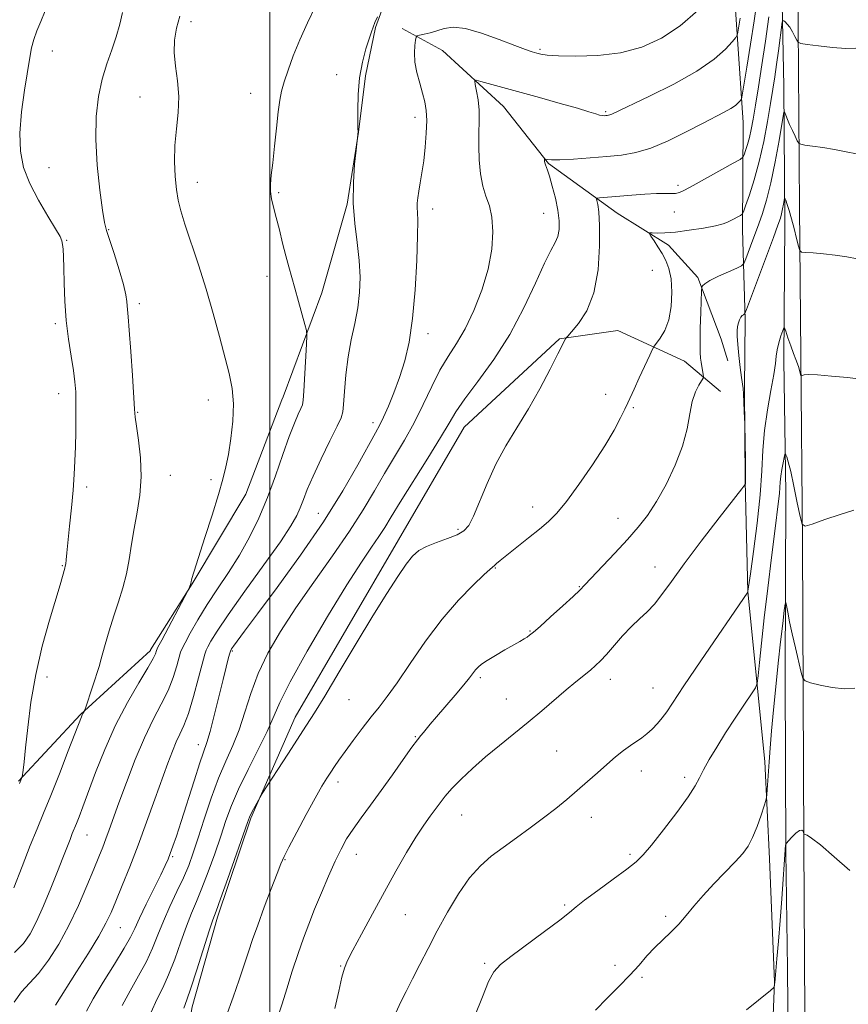
# Model space of a CAD drawing. Extents: x 2077300 to 2080200, y 354800 to 357700.
# Drawn here: x 2078930 to 2079162, y 356652 to 356927 of the extents above; entities that cross this region are included whole.
import ezdxf

# ---------------------------------------------------------------- set-up
doc = ezdxf.new("R2010")
doc.units = 0
doc.header["$MEASUREMENT"] = 0
for name, color, linetype, lineweight in [('32000', 7, 'Continuous', 0), ('DTM HARD BREAKLINE', 7, 'Continuous', 0), ('DTM SPOT ELEVATION', 2, 'Continuous', 13), ('INDEX CONTOUR', 41, 'Continuous', 13), ('INTERMEDIATE CONTOUR', 44, 'Continuous', 0)]:
    doc.layers.add(name, color=color, linetype=linetype, lineweight=lineweight)

msp = doc.modelspace()

# ---------------------------------------------------------------- linework, layer by layer
at = {"layer": '32000', "flags": 128}
msp.add_lwpolyline([(2079000, 355000), (2079000, 357500)], dxfattribs=at)
at = {"layer": 'DTM HARD BREAKLINE'}
for points in [[(2079148.59, 356461.88, 1124.22), (2079148.03, 356505.44, 1123.6), (2079148.3, 356551.09, 1122.4), (2079147.24, 356587.54, 1122.02), (2079149.75, 356648.93, 1122.74), (2079149.48, 356696.72, 1123.88), (2079149.09, 356780.83, 1127.8), (2079148.6, 356833.43, 1130.28), (2079148.27, 356874.79, 1132.76), (2079147.69, 356950.98, 1138.15), (2079148.03, 357005.54, 1140.72), (2079148.109, 357026.78, 1141.173), (2079147.532, 357090.338, 1142.731), (2079144.166, 357106.243, 1143.747), (2079138.495, 357118.491, 1144.112), (2079123.893, 357131.222, 1144.54), (2079109.329, 357140.403, 1145.382), (2079090.371, 357145.445, 1146.525), (2079041.973, 357146.279, 1149.525), (2078985.109, 357148.061, 1152.736)], [(2079145.22, 356469.05, 1123.62), (2079144.25, 356504.94, 1122.48), (2079143.67, 356538.11, 1121.81), (2079141.34, 356574.68, 1121.24), (2079140.29, 356582.68, 1120.95), (2079141.59, 356594.28, 1122), (2079145.25, 356620.45, 1121.71), (2079144.93, 356661.67, 1123), (2079144.41, 356694.34, 1123.95), (2079144.29, 356743.3, 1125.05), (2079144.42, 356794.7, 1127.34), (2079143.87, 356831.91, 1129.54), (2079144.13, 356870.25, 1131.4), (2079143.9, 356908.53, 1134.55), (2079143.24, 356940.8, 1137.07), (2079143.11, 356970.52, 1138.03), (2079142.3, 357022.5, 1140.41), (2079142.02, 357064.56, 1141.7), (2079140.33, 357092.44, 1142.37), (2079135.25, 357107.91, 1142.56), (2079124.28, 357120.53, 1143.18), (2079109.72, 357131.76, 1143.94), (2079105.21, 357133.578, 1144.526)], [(2079137.7, 356597.97, 1122.75), (2079139.87, 356622.39, 1123.14), (2079141.23, 356657.97, 1124.04), (2079139.9, 356692.36, 1125.38), (2079138.57, 356719.63, 1126.38), (2079133.76, 356767.12, 1130.01), (2079133.08, 356798.03, 1132.06), (2079132.83, 356824.05, 1131.96), (2079133.04, 356843.25, 1131.77), (2079132.31, 356868.34, 1135.44), (2079132.52, 356898.4, 1139.26), (2079129.3, 356945.1, 1144.56)], [(2078929.65, 356714.06, 1154.11), (2078946.95, 356732.74, 1152.1), (2078966.56, 356750.62, 1150.48), (2078966.59, 356750.86, 1150.48), (2078978.29, 356769.32, 1149.95), (2078993.29, 356794.38, 1149.38), (2078993.25, 356794.38, 1149.33), (2079003.33, 356820.82, 1149.05), (2079003.74, 356821.68, 1149), (2079014.56, 356850.74, 1147.38), (2079021.64, 356875.59, 1146.09), (2079024.77, 356895.71, 1145.99), (2079026.77, 356911.41, 1145.66), (2079029.58, 356924.93, 1145.9), (2079034.49, 356938.62, 1146.09)], [(2079037.02, 356924.72, 1144.56), (2079048.32, 356918.58, 1142.94), (2079065.39, 356902.83, 1141.13), (2079077.98, 356886.88, 1139.89), (2079097.21, 356873, 1137.17), (2079111.58, 356864.07, 1135.26), (2079119.79, 356855.03, 1134.31), (2079126.32, 356837.74, 1132.45), (2079128.2, 356831.73, 1132.26)], [(2079126.13, 356823.15, 1133.07), (2079116.04, 356831.64, 1135.07), (2079097.4, 356840.17, 1137.07), (2079081.06, 356837.9, 1138.12), (2079054.35, 356813.18, 1139.08), (2079036.05, 356781.59, 1138.65), (2079007.06, 356731.99, 1138.6), (2078994.65, 356703.78, 1137.84), (2078985.33, 356676.07, 1137.69), (2078978.24, 356650.96, 1137.46), (2078973.8, 356625.84, 1136.79), (2078972.33, 356601.01, 1136.45), (2078973.14, 356585.64, 1136.6), (2078974.07, 356551.83, 1136.36), (2078981.59, 356520.02, 1136.31), (2078994.63, 356487.3, 1137.22), (2079014.53, 356455.44, 1139.75)]]:
    msp.add_polyline3d(points, dxfattribs=at)
at = {"layer": 'DTM SPOT ELEVATION'}
for p in [(2078977.93, 356926.57, 1149.5), (2079075.65, 356918.9, 1144.22), (2078939.06, 356918.43, 1153.5), (2079018.7, 356911.77, 1146.8), (2078963.61, 356905.57, 1150.8), (2078994.62, 356906.51, 1148.7), (2079040.62, 356899.84, 1144.5), (2079094.04, 356901.4, 1142.19), (2078938.16, 356885.73, 1153.1), (2078979.72, 356881.61, 1149.4), (2079114.24, 356880.8, 1138.3), (2079002.45, 356878.8, 1147.8), (2079045.6, 356874.15, 1143.51), (2079076.67, 356872.94, 1140.8), (2079113.22, 356873.31, 1137.4), (2078954.91, 356868.43, 1151.9), (2078943.12, 356865.45, 1153.9), (2078999.22, 356855.33, 1148.6), (2079107.05, 356857.04, 1137.4), (2078963.45, 356847.68, 1151.6), (2078939.9, 356842.13, 1154.3), (2079044.22, 356839.3, 1143.5), (2078940.91, 356822.5, 1154.6), (2079093.98, 356822.37, 1136.7), (2078982.8, 356820.74, 1150.6), (2078963, 356817.34, 1151.9), (2079101.74, 356818.58, 1135.8), (2079028.87, 356814.42, 1144.5), (2078972.16, 356799.72, 1151.3), (2078983.54, 356798.45, 1150.3), (2078948.69, 356796.42, 1153.6), (2079073.61, 356790.82, 1136.6), (2079013.57, 356789.06, 1144.9), (2079097.46, 356787.64, 1134.8), (2079052.62, 356784.6, 1138.3), (2078941.92, 356774.38, 1154.1), (2079063.13, 356773.72, 1135.9), (2079107.79, 356774.07, 1132.6), (2079086.62, 356768.52, 1134.1), (2079072.8, 356756.1, 1134.1), (2078989.5, 356750.52, 1143.83), (2078937.62, 356743.22, 1153.6), (2079058.95, 356743.08, 1133.7), (2079095.32, 356742.59, 1131.4), (2079107.21, 356740.18, 1130.8), (2079022.19, 356736.94, 1137.1), (2079066.19, 356737.09, 1132.9), (2079040.72, 356726.56, 1134.1), (2078979.95, 356724.32, 1144.62), (2079080.33, 356722.54, 1130.9), (2079104.03, 356716.97, 1129.4), (2079116.11, 356715.16, 1128.4), (2079019.04, 356713.86, 1135.5), (2079053.7, 356704.66, 1131.1), (2079090.03, 356703.95, 1129.4), (2078948.8, 356699.02, 1149.18), (2078972.75, 356692.99, 1143.81), (2079024.16, 356693.66, 1133.3), (2079100.84, 356693.68, 1128.3), (2079004.24, 356692.15, 1135.9), (2079082.5, 356679.42, 1128.2), (2079037.9, 356676.71, 1131.1), (2079110.77, 356676.29, 1126.3), (2078958.12, 356673.16, 1145.13), (2079060.1, 356663.17, 1128.2), (2079096.57, 356662.56, 1126.6), (2079019.86, 356662.43, 1132.1), (2079104.17, 356659.26, 1125.7)]:
    msp.add_point(p, dxfattribs=at)
at = {"layer": 'INDEX CONTOUR'}
for points in [[(2078966.768, 356649.47, 1140), (2078968.38, 356653.04, 1140), (2078970.004, 356656.286, 1140), (2078971.662, 356659.901, 1140), (2078973.361, 356664.3419, 1140), (2078975.037, 356669.135, 1140), (2078976.614, 356673.572, 1140), (2078978.051, 356677.187, 1140), (2078979.459, 356680.468, 1140), (2078980.989, 356684.145, 1140), (2078982.7331, 356688.72, 1140), (2078984.55, 356693.788, 1140), (2078986.242, 356698.714, 1140), (2078987.71, 356703.073, 1140), (2078989.241, 356707.264, 1140), (2078991.225, 356711.896, 1140), (2078993.879, 356717.336, 1140), (2078996.752, 356722.988, 1140), (2078999.225, 356728.017, 1140), (2079002.753, 356736.093, 1140), (2079005.685, 356741.917, 1140), (2079010.443, 356750.437, 1140), (2079016.15, 356760.171, 1140), (2079021.538, 356769.021, 1140), (2079025.613, 356775.381, 1140), (2079028.479, 356779.616, 1140), (2079030.515, 356782.579, 1140), (2079032.136, 356785.119, 1140), (2079033.916, 356788.057, 1140), (2079036.465, 356792.21, 1140), (2079044.229, 356804.49, 1140), (2079047.789, 356810.2239, 1140), (2079050.1861, 356814.284, 1140), (2079052.098, 356817.476, 1140), (2079054.53, 356821.041, 1140), (2079058.196, 356825.953, 1140), (2079062.6531, 356832.101, 1140), (2079067.1611, 356839.109, 1140), (2079071.106, 356846.505, 1140), (2079074.349, 356853.456, 1140), (2079076.871, 356859.037, 1140), (2079078.678, 356862.626, 1140), (2079079.879, 356864.819, 1140), (2079080.607, 356866.513, 1140), (2079080.971, 356868.469, 1140), (2079080.98, 356870.885, 1140), (2079080.621, 356873.82, 1140), (2079079.917, 356877.223, 1140), (2079079.051, 356880.606, 1140), (2079078.247, 356883.371, 1140), (2079077.677, 356885.09, 1140), (2079077.112, 356886.577, 1140), (2079076.987, 356887.108, 1140), (2079076.918, 356887.608, 1140), (2079076.885, 356887.995, 1140), (2079076.881, 356888.201, 1140), (2079076.957, 356888.248, 1140), (2079077.177, 356888.175, 1140), (2079077.676, 356888.032, 1140), (2079078.862, 356887.917, 1140), (2079081.213, 356887.934, 1140), (2079084.995, 356888.156, 1140), (2079089.626, 356888.513, 1140), (2079094.309, 356888.903, 1140), (2079098.468, 356889.295, 1140), (2079102.4069, 356889.957, 1140), (2079106.646, 356891.23, 1140), (2079111.51, 356893.306, 1140), (2079116.538, 356895.79, 1140), (2079121.0711, 356898.139, 1140), (2079127.174, 356901.245, 1140), (2079129.017, 356902.2789, 1140), (2079130.314, 356903.188, 1140), (2079131.175, 356903.951, 1140), (2079131.693, 356904.5, 1140), (2079131.983, 356904.941, 1140), (2079132.248, 356906.066, 1140), (2079132.717, 356908.84, 1140), (2079133.543, 356913.863, 1140), (2079134.58, 356920.278, 1140), (2079135.6101, 356926.861, 1140), (2079136.458, 356932.692, 1140)], [(2078928.524, 356666.152, 1150), (2078931.016, 356668.693, 1150), (2078932.918, 356671.426, 1150), (2078934.687, 356674.8521, 1150), (2078936.659, 356679.268, 1150), (2078938.702, 356684.16, 1150), (2078940.568, 356688.809, 1150), (2078942.061, 356692.634, 1150), (2078944.051, 356697.823, 1150), (2078944.699, 356699.441, 1150), (2078945.852, 356702.228, 1150), (2078946.606, 356704.146, 1150), (2078947.661, 356706.93, 1150), (2078951.207, 356716.498, 1150), (2078953.776, 356722.985, 1150), (2078956.799, 356729.743, 1150), (2078960.135, 356736.12, 1150), (2078963.327, 356741.6251, 1150), (2078965.843, 356745.809, 1150), (2078967.302, 356748.382, 1150), (2078967.936, 356749.704, 1150), (2078968.254, 356750.694, 1150), (2078968.671, 356751.565, 1150), (2078969.729, 356753.589, 1150), (2078977.164, 356767.564, 1150), (2078977.297, 356767.879, 1150), (2078977.746, 356769.132, 1150), (2078977.832, 356769.413, 1150), (2078977.956, 356769.979, 1150), (2078978.044, 356770.31, 1150), (2078978.196, 356770.826, 1150), (2078981.828, 356782.3, 1150), (2078983.798, 356788.572, 1150), (2078985.5841, 356794.3439, 1150), (2078986.8449, 356798.621, 1150), (2078987.7069, 356802.014, 1150), (2078988.408, 356805.54, 1150), (2078989.11, 356809.939, 1150), (2078989.662, 356814.858, 1150), (2078989.834, 356819.67, 1150), (2078989.456, 356823.957, 1150), (2078988.592, 356828.136, 1150), (2078985.873, 356838.506, 1150), (2078984.146, 356844.94, 1150), (2078982.186, 356851.752, 1150), (2078980.047, 356858.534, 1150), (2078976.237, 356869.939, 1150), (2078975.063, 356873.7151, 1150), (2078974.335, 356876.69, 1150), (2078973.86, 356879.67, 1150), (2078973.499, 356883.29, 1150), (2078973.312, 356887.477, 1150), (2078973.409, 356891.982, 1150), (2078973.826, 356896.583, 1150), (2078974.299, 356901.175, 1150), (2078974.489, 356905.681, 1150), (2078974.176, 356910.023, 1150), (2078973.626, 356914.137, 1150), (2078973.224, 356917.959, 1150), (2078973.285, 356921.466, 1150), (2078973.837, 356924.811, 1150), (2078974.834, 356928.186, 1150)], [(2079035.379, 356649.476, 1130), (2079036.58, 356652.151, 1130), (2079038.131, 356655.27, 1130), (2079039.953, 356658.837, 1130), (2079041.989, 356662.856, 1130), (2079044.269, 356667.322, 1130), (2079046.846, 356672.23, 1130), (2079049.737, 356677.482, 1130), (2079052.813, 356682.612, 1130), (2079055.909, 356687.058, 1130), (2079058.92, 356690.443, 1130), (2079061.986, 356693.108, 1130), (2079065.305, 356695.578, 1130), (2079068.998, 356698.258, 1130), (2079072.859, 356701.085, 1130), (2079076.601, 356703.8791, 1130), (2079080.005, 356706.504, 1130), (2079083.12, 356709.01, 1130), (2079086.06, 356711.4899, 1130), (2079088.914, 356714.006, 1130), (2079091.671, 356716.482, 1130), (2079094.295, 356718.806, 1130), (2079096.745, 356720.881, 1130), (2079098.976, 356722.664, 1130), (2079100.935, 356724.123, 1130), (2079104.09, 356726.2751, 1130), (2079105.528, 356727.361, 1130), (2079107.015, 356728.688, 1130), (2079108.485, 356730.201, 1130), (2079109.831, 356731.79, 1130), (2079111.09, 356733.525, 1130), (2079115.916, 356740.779, 1130), (2079120.617, 356747.728, 1130), (2079133.776, 356767.021, 1130), (2079133.814, 356767.3059, 1130), (2079134.502, 356772.09, 1130), (2079135.39, 356778.361, 1130), (2079136.423, 356786.265, 1130), (2079137.277, 356794.188, 1130), (2079137.739, 356800.9, 1130), (2079138.026, 356806.69, 1130), (2079138.465, 356812.231, 1130), (2079139.2749, 356817.9659, 1130), (2079140.251, 356823.427, 1130), (2079141.078, 356827.919, 1130), (2079141.536, 356830.974, 1130), (2079141.776, 356833.042, 1130), (2079142.042, 356834.801, 1130), (2079142.508, 356836.749, 1130), (2079143.07, 356838.679, 1130), (2079143.551, 356840.201, 1130), (2079143.839, 356840.987, 1130), (2079144.062, 356840.926, 1130), (2079144.414, 356839.969, 1130), (2079145.026, 356838.158, 1130), (2079145.796, 356835.916, 1130), (2079146.563, 356833.759, 1130), (2079147.195, 356832.0899, 1130), (2079147.683, 356830.855, 1130), (2079148.046, 356829.885, 1130), (2079148.304, 356829.048, 1130), (2079148.4759, 356828.358, 1130), (2079148.58, 356827.866, 1130), (2079148.646, 356827.607, 1130), (2079148.754, 356827.541, 1130), (2079148.997, 356827.612, 1130), (2079149.537, 356827.752, 1130), (2079150.807, 356827.848, 1130), (2079153.309, 356827.774, 1130), (2079157.256, 356827.453, 1130), (2079161.706, 356827.008, 1130), (2079165.425, 356826.608, 1130)]]:
    msp.add_polyline3d(points, dxfattribs=at)
at = {"layer": 'INTERMEDIATE CONTOUR'}
for points in [[(2078928.415, 356652.275, 1148), (2078930.485, 356655.154, 1148), (2078932.741, 356657.569, 1148), (2078935.239, 356660.304, 1148), (2078937.994, 356663.979, 1148), (2078940.881, 356668.538, 1148), (2078943.737, 356673.756, 1148), (2078946.407, 356679.349, 1148), (2078948.765, 356684.7811, 1148), (2078950.692, 356689.457, 1148), (2078952.122, 356692.964, 1148), (2078953.196, 356695.632, 1148), (2078954.1049, 356697.972, 1148), (2078955.041, 356700.492, 1148), (2078957.757, 356708.015, 1148), (2078959.846, 356713.742, 1148), (2078962.297, 356720.143, 1148), (2078964.873, 356726.2589, 1148), (2078967.359, 356731.359, 1148), (2078969.612, 356735.619, 1148), (2078971.51, 356739.444, 1148), (2078972.959, 356743.106, 1148), (2078973.984, 356746.343, 1148), (2078975.021, 356750.169, 1148), (2078975.441, 356751.23, 1148), (2078976.2519, 356752.808, 1148), (2078977.728, 356755.553, 1148), (2078979.825, 356759.258, 1148), (2078982.416, 356763.499, 1148), (2078985.361, 356767.931, 1148), (2078988.463, 356772.519, 1148), (2078991.508, 356777.307, 1148), (2078994.327, 356782.343, 1148), (2078996.919, 356787.698, 1148), (2078999.33, 356793.449, 1148), (2079001.585, 356799.549, 1148), (2079003.633, 356805.464, 1148), (2079005.407, 356810.537, 1148), (2079006.85, 356814.2689, 1148), (2079007.946, 356816.785, 1148), (2079008.69, 356818.371, 1148), (2079009.105, 356819.412, 1148), (2079009.32, 356820.719, 1148), (2079009.4899, 356823.2049, 1148), (2079010.2369, 356836.36, 1148), (2079010.342, 356838.736, 1148), (2079010.232, 356840.162, 1148), (2079009.81, 356841.861, 1148), (2079008.033, 356848.357, 1148), (2079007.009, 356852.014, 1148), (2079005.28, 356858.046, 1148), (2079004.454, 356861.116, 1148), (2079003.569, 356864.665, 1148), (2079002.6609, 356868.391, 1148), (2079001.793, 356871.842, 1148), (2079001.029, 356874.68, 1148), (2079000.447, 356877.018, 1148), (2079000.131, 356879.083, 1148), (2079000.134, 356881.146, 1148), (2079000.392, 356883.66, 1148), (2079000.809, 356887.117, 1148), (2079001.302, 356891.765, 1148), (2079001.8149, 356896.853, 1148), (2079002.305, 356901.381, 1148), (2079002.759, 356904.652, 1148), (2079003.286, 356907.175, 1148), (2079004.028, 356909.764, 1148), (2079005.107, 356913.063, 1148), (2079006.555, 356917.0509, 1148), (2079008.384, 356921.537, 1148), (2079010.539, 356926.276, 1148), (2079012.7051, 356930.797, 1148)], [(2078948.682, 356649.7709, 1144), (2078950.518, 356653.24, 1144), (2078953.313, 356657.883, 1144), (2078956.484, 356662.941, 1144), (2078959.222, 356667.367, 1144), (2078960.967, 356670.4591, 1144), (2078962.151, 356672.904, 1144), (2078963.457, 356675.739, 1144), (2078965.363, 356679.663, 1144), (2078969.4549, 356687.891, 1144), (2078970.719, 356690.5179, 1144), (2078971.502, 356692.299, 1144), (2078972.116, 356693.881, 1144), (2078972.838, 356695.875, 1144), (2078973.815, 356698.725, 1144), (2078975.159, 356702.834, 1144), (2078978.769, 356714.2071, 1144), (2078980.393, 356719.203, 1144), (2078982.387, 356724.945, 1144), (2078983.285, 356727.961, 1144), (2078984.45, 356732.458, 1144), (2078985.738, 356737.699, 1144), (2078986.906, 356742.528, 1144), (2078987.768, 356746.035, 1144), (2078988.346, 356748.306, 1144), (2078988.715, 356749.673, 1144), (2078988.971, 356750.4781, 1144), (2078989.28, 356751.0911, 1144), (2078989.832, 356751.89, 1144), (2078990.877, 356753.319, 1144), (2078992.925, 356756.079, 1144), (2078996.549, 356760.933, 1144), (2079002.041, 356768.314, 1144), (2079008.565, 356777.315, 1144), (2079015.006, 356786.699, 1144), (2079020.4309, 356795.351, 1144), (2079024.651, 356802.656, 1144), (2079029.545, 356811.538, 1144), (2079030.751, 356813.766, 1144), (2079031.818, 356815.949, 1144), (2079033.1629, 356818.986, 1144), (2079034.72, 356822.803, 1144), (2079036.3, 356827.087, 1144), (2079037.741, 356831.667, 1144), (2079038.977, 356836.959, 1144), (2079039.968, 356843.524, 1144), (2079040.683, 356851.558, 1144), (2079041.136, 356859.809, 1144), (2079041.354, 356866.657, 1144), (2079041.376, 356870.928, 1144), (2079041.297, 356873.214, 1144), (2079041.225, 356874.548, 1144), (2079041.254, 356875.817, 1144), (2079041.406, 356877.306, 1144), (2079041.687, 356879.155, 1144), (2079042.092, 356881.48, 1144), (2079042.568, 356884.319, 1144), (2079043.053, 356887.6919, 1144), (2079043.483, 356891.535, 1144), (2079043.789, 356895.454, 1144), (2079043.901, 356898.974, 1144), (2079043.764, 356901.777, 1144), (2079043.379, 356904.16, 1144), (2079042.761, 356906.576, 1144), (2079041.962, 356909.356, 1144), (2079041.171, 356912.345, 1144), (2079040.617, 356915.265, 1144), (2079040.456, 356917.86, 1144), (2079040.568, 356919.971, 1144), (2079040.759, 356921.462, 1144), (2079040.913, 356922.269, 1144), (2079041.207, 356922.6191, 1144), (2079041.896, 356922.813, 1144), (2079043.155, 356923.099, 1144), (2079044.847, 356923.524, 1144), (2079046.762, 356924.083, 1144), (2079048.797, 356924.704, 1144), (2079051.298, 356925.042, 1144), (2079054.719, 356924.686, 1144), (2079059.277, 356923.393, 1144), (2079064.222, 356921.6, 1144), (2079068.564, 356919.914, 1144), (2079071.56, 356918.801, 1144), (2079073.4469, 356918.1751, 1144), (2079074.712, 356917.812, 1144), (2079075.881, 356917.524, 1144), (2079077.65, 356917.272, 1144), (2079080.758, 356917.056, 1144), (2079085.67, 356916.923, 1144), (2079091.77, 356917.105, 1144), (2079098.167, 356917.882, 1144), (2079104.145, 356919.493, 1144), (2079109.669, 356922.01, 1144), (2079114.879, 356925.464, 1144), (2079119.808, 356929.727, 1144)], [(2078928.352, 356684.298, 1152), (2078930.651, 356690.27, 1152), (2078932.901, 356696.072, 1152), (2078934.826, 356700.813, 1152), (2078936.637, 356705.133, 1152), (2078938.661, 356710.052, 1152), (2078941.0891, 356716.189, 1152), (2078943.554, 356722.556, 1152), (2078947.23, 356732.147, 1152), (2078947.456, 356732.656, 1152), (2078947.662, 356733.034, 1152), (2078948.032, 356733.641, 1152), (2078948.149, 356733.865, 1152), (2078948.3681, 356734.487, 1152), (2078952.278, 356746.495, 1152), (2078952.629, 356747.682, 1152), (2078953.915, 356752.3199, 1152), (2078955.019, 356756.162, 1152), (2078956.288, 356760.317, 1152), (2078957.595, 356764.316, 1152), (2078958.826, 356768.19, 1152), (2078959.866, 356772.092, 1152), (2078960.648, 356776.15, 1152), (2078961.301, 356780.382, 1152), (2078962, 356784.783, 1152), (2078962.843, 356789.357, 1152), (2078963.605, 356794.1591, 1152), (2078963.982, 356799.252, 1152), (2078963.775, 356804.574, 1152), (2078963.215, 356809.543, 1152), (2078962.639, 356813.447, 1152), (2078962.298, 356815.951, 1152), (2078962.105, 356818.211, 1152), (2078961.524, 356827.565, 1152), (2078961.075, 356834.351, 1152), (2078960.654, 356840.28, 1152), (2078960.348, 356843.978, 1152), (2078960.034, 356847.087, 1152), (2078959.933, 356848.314, 1152), (2078959.659, 356850.146, 1152), (2078958.99, 356853.037, 1152), (2078957.805, 356857.181, 1152), (2078956.387, 356861.742, 1152), (2078955.118, 356865.628, 1152), (2078954.273, 356868.172, 1152), (2078953.695, 356870.416, 1152), (2078953.118, 356873.831, 1152), (2078952.37, 356879.437, 1152), (2078951.652, 356886.458, 1152), (2078951.257, 356893.672, 1152), (2078951.409, 356900.086, 1152), (2078952.06, 356905.635, 1152), (2078953.091, 356910.485, 1152), (2078954.373, 356914.797, 1152), (2078955.728, 356918.722, 1152), (2078956.97, 356922.408, 1152), (2078957.96, 356925.944, 1152), (2078958.752, 356929.195, 1152)], [(2078929.912, 356713.443, 1154), (2078930.51, 356714.856, 1154), (2078930.576, 356715.048, 1154), (2078930.632, 356715.3341, 1154), (2078930.901, 356717.211, 1154), (2078931.186, 356719.527, 1154), (2078931.605, 356723.39, 1154), (2078932.202, 356729.092, 1154), (2078933.1009, 356736.174, 1154), (2078934.445, 356743.99, 1154), (2078936.285, 356751.879, 1154), (2078938.299, 356759.1329, 1154), (2078941.271, 356769.054, 1154), (2078942.602, 356773.681, 1154), (2078942.737, 356774.249, 1154), (2078942.844, 356774.925, 1154), (2078942.978, 356776.05, 1154), (2078943.184, 356777.976, 1154), (2078943.948, 356785.461, 1154), (2078944.444, 356790.567, 1154), (2078944.8879, 356795.568, 1154), (2078945.202, 356799.866, 1154), (2078945.406, 356803.7241, 1154), (2078945.542, 356807.617, 1154), (2078945.644, 356811.861, 1154), (2078945.706, 356816.137, 1154), (2078945.712, 356819.967, 1154), (2078945.638, 356823.059, 1154), (2078945.424, 356825.87, 1154), (2078945.001, 356829.0409, 1154), (2078944.344, 356833.062, 1154), (2078943.602, 356837.814, 1154), (2078942.967, 356843.024, 1154), (2078942.582, 356848.382, 1154), (2078942.393, 356853.437, 1154), (2078942.295, 356857.7011, 1154), (2078942.201, 356860.812, 1154), (2078942.096, 356862.92, 1154), (2078941.981, 356864.298, 1154), (2078941.799, 356865.292, 1154), (2078941.254, 356866.52, 1154), (2078939.986, 356868.672, 1154), (2078937.806, 356872.206, 1154), (2078935.185, 356876.667, 1154), (2078932.762, 356881.368, 1154), (2078931.06, 356885.823, 1154), (2078930.147, 356890.339, 1154), (2078929.976, 356895.423, 1154), (2078930.453, 356901.343, 1154), (2078931.288, 356907.411, 1154), (2078932.777, 356916.542, 1154), (2078933.297, 356919.31, 1154), (2078933.91, 356921.636, 1154), (2078934.771, 356924.053, 1154), (2078935.846, 356926.695, 1154), (2078937.053, 356929.601, 1154)], [(2078939.956, 356651.404, 1146), (2078945.911, 356660.723, 1146), (2078949.193, 356665.95, 1146), (2078952.12, 356670.772, 1146), (2078954.1209, 356674.367, 1146), (2078955.524, 356677.321, 1146), (2078956.884, 356680.575, 1146), (2078958.637, 356684.872, 1146), (2078960.756, 356690.161, 1146), (2078963.095, 356696.196, 1146), (2078965.504, 356702.668, 1146), (2078967.806, 356709.027, 1146), (2078971.426, 356719.112, 1146), (2078972.703, 356722.504, 1146), (2078973.794, 356725.112, 1146), (2078974.834, 356727.29, 1146), (2078975.929, 356729.699, 1146), (2078977.177, 356733.08, 1146), (2078978.616, 356737.83, 1146), (2078980.0319, 356742.982, 1146), (2078981.782, 356749.633, 1146), (2078982.161, 356750.801, 1146), (2078982.606, 356751.71, 1146), (2078983.468, 356753.266, 1146), (2078985.212, 356756.079, 1146), (2078988.335, 356760.689, 1146), (2078993.035, 356767.28, 1146), (2078998.331, 356774.6141, 1146), (2079002.943, 356781.099, 1146), (2079005.912, 356785.553, 1146), (2079007.558, 356788.436, 1146), (2079008.517, 356790.617, 1146), (2079009.369, 356792.8849, 1146), (2079010.46, 356795.707, 1146), (2079012.077, 356799.468, 1146), (2079014.357, 356804.303, 1146), (2079016.826, 356809.328, 1146), (2079018.858, 356813.406, 1146), (2079019.998, 356815.808, 1146), (2079020.4631, 356817.4199, 1146), (2079020.64, 356819.538, 1146), (2079020.8619, 356823.119, 1146), (2079021.251, 356827.782, 1146), (2079021.878, 356832.81, 1146), (2079022.765, 356837.62, 1146), (2079023.739, 356842.161, 1146), (2079024.58, 356846.518, 1146), (2079025.103, 356850.79, 1146), (2079025.254, 356855.142, 1146), (2079025.017, 356859.76, 1146), (2079024.428, 356864.7819, 1146), (2079023.758, 356870.165, 1146), (2079023.331, 356875.824, 1146), (2079023.378, 356881.565, 1146), (2079023.73, 356886.759, 1146), (2079024.127, 356890.672, 1146), (2079024.67, 356895.899, 1146), (2079024.665, 356896.619, 1146), (2079024.634, 356898.4829, 1146), (2079024.593, 356901.852, 1146), (2079024.686, 356906.229, 1146), (2079025.086, 356910.908, 1146), (2079025.892, 356915.2599, 1146), (2079026.893, 356918.98, 1146), (2079028.417, 356923.7461, 1146), (2079028.876, 356925.086, 1146), (2079029.4, 356926.38, 1146), (2079030.141, 356927.995, 1146)], [(2078958.643, 356651.355, 1142), (2078960.847, 356655.461, 1142), (2078963.244, 356659.614, 1142), (2078965.4421, 356663.634, 1142), (2078967.169, 356667.411, 1142), (2078968.637, 356671.103, 1142), (2078970.178, 356674.937, 1142), (2078972.0249, 356679.049, 1142), (2078973.995, 356683.209, 1142), (2078975.807, 356687.098, 1142), (2078977.267, 356690.554, 1142), (2078978.556, 356694.055, 1142), (2078979.943, 356698.236, 1142), (2078981.633, 356703.4989, 1142), (2078983.565, 356709.312, 1142), (2078985.61, 356714.908, 1142), (2078987.65, 356719.736, 1142), (2078989.599, 356724.097, 1142), (2078991.378, 356728.509, 1142), (2078992.977, 356733.376, 1142), (2078994.648, 356738.662, 1142), (2078996.712, 356744.217, 1142), (2078999.442, 356749.951, 1142), (2079002.934, 356756.011, 1142), (2079007.238, 356762.603, 1142), (2079012.284, 356769.799, 1142), (2079017.53, 356777.143, 1142), (2079022.314, 356784.044, 1142), (2079026.152, 356790.058, 1142), (2079029.267, 356795.335, 1142), (2079032.063, 356800.167, 1142), (2079034.86, 356804.829, 1142), (2079037.651, 356809.508, 1142), (2079040.348, 356814.37, 1142), (2079042.885, 356819.482, 1142), (2079045.293, 356824.525, 1142), (2079047.624, 356829.083, 1142), (2079049.931, 356832.925, 1142), (2079052.2581, 356836.559, 1142), (2079054.645, 356840.677, 1142), (2079057.079, 356845.771, 1142), (2079059.318, 356851.5171, 1142), (2079061.066, 356857.39, 1142), (2079062.0909, 356862.915, 1142), (2079062.426, 356867.822, 1142), (2079062.167, 356871.8921, 1142), (2079061.44, 356875.044, 1142), (2079060.488, 356877.747, 1142), (2079059.582, 356880.61, 1142), (2079058.942, 356884.077, 1142), (2079058.579, 356887.937, 1142), (2079058.454, 356891.8171, 1142), (2079058.508, 356895.418, 1142), (2079058.596, 356898.734, 1142), (2079058.554, 356901.83, 1142), (2079058.272, 356904.72, 1142), (2079057.862, 356907.199, 1142), (2079057.487, 356909.01, 1142), (2079057.343, 356909.9701, 1142), (2079057.744, 356910.199, 1142), (2079059.034, 356909.893, 1142), (2079075.521, 356905.35, 1142), (2079081.258, 356903.749, 1142), (2079086.102, 356902.363, 1142), (2079089.329, 356901.39, 1142), (2079091.223, 356900.79, 1142), (2079092.32, 356900.464, 1142), (2079093.075, 356900.32, 1142), (2079093.635, 356900.291, 1142), (2079094.063, 356900.316, 1142), (2079094.424, 356900.35, 1142), (2079094.766, 356900.407, 1142), (2079095.134, 356900.518, 1142), (2079095.712, 356900.77, 1142), (2079106.28, 356905.741, 1142), (2079113.113, 356909.1429, 1142), (2079119.549, 356912.761, 1142), (2079124.35, 356916.129, 1142), (2079127.54, 356918.953, 1142), (2079129.459, 356920.987, 1142), (2079130.455, 356922.163, 1142), (2079130.911, 356923.137, 1142), (2079131.218, 356924.744, 1142), (2079131.682, 356927.564, 1142)], [(2078975.913, 356650.619, 1138), (2078976.764, 356652.959, 1138), (2078977.882, 356656.168, 1138), (2078979.552, 356661.273, 1138), (2078983.05, 356672.208, 1138), (2078984.0769, 356675.324, 1138), (2078984.9229, 356677.726, 1138), (2078986.172, 356681.191, 1138), (2078988.198, 356686.886, 1138), (2078993.7089, 356702.504, 1138), (2078994.301, 356704.079, 1138), (2078994.756, 356705.045, 1138), (2078995.406, 356706.28, 1138), (2078996.769, 356708.81, 1138), (2078997.191, 356709.5651, 1138), (2078997.843, 356710.612, 1138), (2079005.001, 356721.687, 1138), (2079010.292, 356729.8, 1138), (2079012.477, 356733.214, 1138), (2079015.344, 356737.871, 1138), (2079019.431, 356744.664, 1138), (2079024.202, 356752.626, 1138), (2079028.8529, 356760.328, 1138), (2079032.734, 356766.605, 1138), (2079035.798, 356771.366, 1138), (2079038.1529, 356774.788, 1138), (2079039.97, 356777.084, 1138), (2079041.685, 356778.615, 1138), (2079043.799, 356779.782, 1138), (2079046.622, 356780.909, 1138), (2079049.7069, 356782.02, 1138), (2079052.418, 356783.065, 1138), (2079054.306, 356784.102, 1138), (2079055.67, 356785.627, 1138), (2079056.995, 356788.246, 1138), (2079060.782, 356797.432, 1138), (2079063.268, 356802.803, 1138), (2079066.095, 356807.922, 1138), (2079069.165, 356812.954, 1138), (2079072.37, 356818.239, 1138), (2079075.561, 356823.9169, 1138), (2079078.4341, 356829.336, 1138), (2079080.645, 356833.643, 1138), (2079082.798, 356837.897, 1138), (2079082.947, 356838.145, 1138), (2079083.382, 356838.652, 1138), (2079084.478, 356839.856, 1138), (2079086.433, 356842.145, 1138), (2079088.742, 356845.724, 1138), (2079090.728, 356850.751, 1138), (2079091.871, 356857.144, 1138), (2079092.292, 356863.8529, 1138), (2079092.271, 356869.5871, 1138), (2079092.058, 356873.369, 1138), (2079091.781, 356875.483, 1138), (2079091.537, 356876.527, 1138), (2079091.433, 356877.028, 1138), (2079091.6131, 356877.232, 1138), (2079092.233, 356877.312, 1138), (2079097.967, 356877.791, 1138), (2079101.355, 356878.059, 1138), (2079104.985, 356878.316, 1138), (2079108.2429, 356878.486, 1138), (2079110.6629, 356878.525, 1138), (2079112.356, 356878.516, 1138), (2079113.576, 356878.573, 1138), (2079114.636, 356878.828, 1138), (2079116.074, 356879.492, 1138), (2079118.482, 356880.7931, 1138), (2079129.732, 356886.986, 1138), (2079131.657, 356888.074, 1138), (2079132.445, 356888.696, 1138), (2079132.772, 356889.385, 1138), (2079133.185, 356890.564, 1138), (2079133.713, 356892.21, 1138), (2079134.257, 356894.191, 1138), (2079134.752, 356896.464, 1138), (2079135.27, 356899.346, 1138), (2079135.918, 356903.244, 1138), (2079136.766, 356908.418, 1138), (2079137.747, 356914.547, 1138), (2079138.758, 356921.163, 1138), (2079139.709, 356927.926, 1138)], [(2078987.797, 356648.2959, 1136), (2078989.716, 356653.671, 1136), (2078991.411, 356658.529, 1136), (2078992.842, 356662.739, 1136), (2078994.019, 356666.308, 1136), (2078995.175, 356669.778, 1136), (2078996.594, 356673.823, 1136), (2078998.443, 356678.828, 1136), (2079000.4041, 356684.007, 1136), (2079002.042, 356688.284, 1136), (2079003.091, 356690.979, 1136), (2079003.9859, 356693.002, 1136), (2079005.332, 356695.659, 1136), (2079007.535, 356699.845, 1136), (2079010.19, 356704.81, 1136), (2079012.695, 356709.393, 1136), (2079014.583, 356712.709, 1136), (2079015.9549, 356714.967, 1136), (2079017.0471, 356716.653, 1136), (2079018.099, 356718.223, 1136), (2079019.348, 356720.022, 1136), (2079021.032, 356722.368, 1136), (2079023.286, 356725.438, 1136), (2079025.844, 356728.852, 1136), (2079028.341, 356732.089, 1136), (2079030.55, 356734.856, 1136), (2079032.81, 356737.76, 1136), (2079035.604, 356741.636, 1136), (2079039.274, 356747.023, 1136), (2079043.604, 356753.28, 1136), (2079048.244, 356759.471, 1136), (2079052.82, 356764.793, 1136), (2079056.875, 356768.971, 1136), (2079059.93, 356771.8621, 1136), (2079061.68, 356773.438, 1136), (2079062.923, 356774.477, 1136), (2079063.468, 356774.972, 1136), (2079064.493, 356775.872, 1136), (2079066.322, 356777.382, 1136), (2079069.12, 356779.595, 1136), (2079072.401, 356782.164, 1136), (2079075.5189, 356784.632, 1136), (2079078.037, 356786.747, 1136), (2079080.344, 356789.065, 1136), (2079083.039, 356792.347, 1136), (2079086.51, 356797.07, 1136), (2079090.308, 356802.573, 1136), (2079093.7709, 356807.914, 1136), (2079096.382, 356812.32, 1136), (2079098.193, 356815.718, 1136), (2079099.397, 356818.207, 1136), (2079100.212, 356819.983, 1136), (2079101.936, 356823.825, 1136), (2079103.383, 356826.9849, 1136), (2079106.32, 356833.335, 1136), (2079107.092, 356834.972, 1136), (2079107.584, 356835.827, 1136), (2079108.219, 356836.635, 1136), (2079109.2869, 356838.019, 1136), (2079110.557, 356840.163, 1136), (2079111.667, 356843.141, 1136), (2079112.323, 356846.911, 1136), (2079112.513, 356850.959, 1136), (2079112.292, 356854.656, 1136), (2079111.722, 356857.532, 1136), (2079110.871, 356859.767, 1136), (2079109.815, 356861.703, 1136), (2079108.646, 356863.585, 1136), (2079107.536, 356865.278, 1136), (2079106.679, 356866.548, 1136), (2079106.248, 356867.237, 1136), (2079106.34, 356867.48, 1136), (2079107.035, 356867.486, 1136), (2079108.413, 356867.446, 1136), (2079110.5639, 356867.488, 1136), (2079113.576, 356867.725, 1136), (2079117.394, 356868.224, 1136), (2079121.374, 356868.873, 1136), (2079124.724, 356869.514, 1136), (2079126.873, 356870.033, 1136), (2079128.1359, 356870.477, 1136), (2079129.047, 356870.938, 1136), (2079131.746, 356872.419, 1136), (2079132.195, 356872.736, 1136), (2079132.565, 356873.425, 1136), (2079133.173, 356875.076, 1136), (2079134.24, 356878.125, 1136), (2079135.606, 356882.384, 1136), (2079137.013, 356887.509, 1136), (2079138.25, 356893.123, 1136), (2079139.282, 356898.704, 1136), (2079140.118, 356903.7, 1136), (2079140.779, 356907.739, 1136), (2079141.329, 356911.198, 1136), (2079141.843, 356914.636, 1136), (2079142.37, 356918.409, 1136), (2079143.446, 356926.434, 1136), (2079143.604, 356926.944, 1136), (2079143.838, 356926.853, 1136), (2079144.253, 356926.513, 1136), (2079144.832, 356925.933, 1136), (2079145.525, 356925.033, 1136), (2079146.272, 356923.803, 1136), (2079146.97, 356922.495, 1136), (2079147.506, 356921.429, 1136), (2079147.891, 356920.825, 1136), (2079148.645, 356920.518, 1136), (2079150.417, 356920.245, 1136), (2079153.59, 356919.821, 1136), (2079157.5, 356919.373, 1136), (2079161.222, 356919.107, 1136), (2079164.013, 356919.165, 1136)], [(2079002.54, 356649.036, 1134), (2079003.435, 356651.85, 1134), (2079004.731, 356656.007, 1134), (2079006.283, 356660.935, 1134), (2079007.8811, 356665.842, 1134), (2079009.378, 356670.147, 1134), (2079010.871, 356674.12, 1134), (2079012.52, 356678.247, 1134), (2079014.42, 356682.838, 1134), (2079016.417, 356687.5171, 1134), (2079018.295, 356691.732, 1134), (2079019.921, 356695.104, 1134), (2079021.494, 356697.941, 1134), (2079023.296, 356700.721, 1134), (2079025.545, 356703.848, 1134), (2079028.207, 356707.422, 1134), (2079031.185, 356711.469, 1134), (2079034.332, 356715.897, 1134), (2079037.308, 356720.156, 1134), (2079039.718, 356723.58, 1134), (2079041.296, 356725.709, 1134), (2079042.263, 356726.9, 1134), (2079042.967, 356727.712, 1134), (2079044.865, 356730.04, 1134), (2079046.61, 356732.123, 1134), (2079051.856, 356738.199, 1134), (2079054.278, 356741.043, 1134), (2079055.902, 356743.047, 1134), (2079057.579, 356745.242, 1134), (2079058.268, 356746.001, 1134), (2079059.2559, 356746.822, 1134), (2079060.8299, 356747.882, 1134), (2079063.138, 356749.281, 1134), (2079065.772, 356750.812, 1134), (2079069.958, 356753.205, 1134), (2079071.161, 356753.906, 1134), (2079071.995, 356754.418, 1134), (2079072.709, 356754.915, 1134), (2079073.752, 356755.772, 1134), (2079075.621, 356757.412, 1134), (2079078.583, 356760.058, 1134), (2079081.976, 356763.115, 1134), (2079084.906, 356765.788, 1134), (2079086.777, 356767.5549, 1134), (2079088.19, 356768.997, 1134), (2079096.573, 356777.889, 1134), (2079100.126, 356781.731, 1134), (2079103.122, 356785.135, 1134), (2079105.72, 356788.478, 1134), (2079108.247, 356792.348, 1134), (2079110.913, 356797.1441, 1134), (2079113.457, 356802.494, 1134), (2079115.496, 356807.838, 1134), (2079116.779, 356812.693, 1134), (2079117.569, 356816.895, 1134), (2079118.258, 356820.36, 1134), (2079119.134, 356823.029, 1134), (2079120.07, 356824.9449, 1134), (2079121.255, 356826.854, 1134), (2079121.378, 356827.29, 1134), (2079121.31, 356827.861, 1134), (2079120.7259, 356831.321, 1134), (2079120.55, 356832.485, 1134), (2079120.437, 356834.068, 1134), (2079120.417, 356836.725, 1134), (2079120.501, 356840.794, 1134), (2079120.6401, 356845.349, 1134), (2079120.85, 356851.268, 1134), (2079120.9, 356852.108, 1134), (2079120.966, 356852.389, 1134), (2079121.147, 356852.722, 1134), (2079121.761, 356853.291, 1134), (2079123.184, 356854.169, 1134), (2079125.594, 356855.367, 1134), (2079128.38, 356856.64, 1134), (2079130.732, 356857.678, 1134), (2079132.068, 356858.318, 1134), (2079132.721, 356858.985, 1134), (2079133.251, 356860.25, 1134), (2079135.231, 356865.578, 1134), (2079136.496, 356869.023, 1134), (2079137.77, 356872.608, 1134), (2079139.027, 356876.628, 1134), (2079140.27, 356881.519, 1134), (2079141.4781, 356887.432, 1134), (2079142.542, 356893.39, 1134), (2079143.768, 356900.723, 1134), (2079143.982, 356901.527, 1134), (2079144.157, 356901.232, 1134), (2079144.448, 356900.423, 1134), (2079144.895, 356899.261, 1134), (2079145.508, 356897.8029, 1134), (2079146.268, 356896.144, 1134), (2079147.039, 356894.542, 1134), (2079147.654, 356893.292, 1134), (2079148.055, 356892.598, 1134), (2079148.6071, 356892.287, 1134), (2079149.783, 356892.091, 1134), (2079151.919, 356891.792, 1134), (2079154.794, 356891.365, 1134), (2079158.052, 356890.833, 1134), (2079161.33, 356890.231, 1134), (2079164.249, 356889.652, 1134)], [(2079018.194, 356650.517, 1132), (2079019.301, 356655.303, 1132), (2079020.18, 356659.241, 1132), (2079020.877, 356661.83, 1132), (2079021.754, 356663.946, 1132), (2079023.251, 356666.81, 1132), (2079025.665, 356671.308, 1132), (2079028.736, 356676.997, 1132), (2079032.066, 356683.099, 1132), (2079035.301, 356688.9251, 1132), (2079038.281, 356694.134, 1132), (2079040.892, 356698.471, 1132), (2079043.055, 356701.776, 1132), (2079044.83, 356704.268, 1132), (2079047.63, 356708.052, 1132), (2079049.073, 356709.902, 1132), (2079050.963, 356712.056, 1132), (2079053.544, 356714.69, 1132), (2079056.73, 356717.692, 1132), (2079060.357, 356720.879, 1132), (2079064.26, 356724.1, 1132), (2079068.292, 356727.329, 1132), (2079072.304, 356730.572, 1132), (2079076.157, 356733.805, 1132), (2079082.923, 356739.616, 1132), (2079085.641, 356741.88, 1132), (2079089.719, 356745.185, 1132), (2079091.194, 356746.436, 1132), (2079092.5929, 356747.774, 1132), (2079094.236, 356749.555, 1132), (2079098.759, 356754.775, 1132), (2079101.201, 356757.408, 1132), (2079103.465, 356759.57, 1132), (2079105.578, 356761.517, 1132), (2079107.625, 356763.647, 1132), (2079109.756, 356766.354, 1132), (2079112.384, 356770.003, 1132), (2079115.987, 356774.956, 1132), (2079120.764, 356781.269, 1132), (2079125.797, 356787.778, 1132), (2079132.148, 356795.913, 1132), (2079132.987, 356797.016, 1132), (2079133.121, 356797.269, 1132), (2079133.145, 356797.547, 1132), (2079133.163, 356798.436, 1132), (2079133.154, 356800.453, 1132), (2079133.1071, 356803.84, 1132), (2079132.915, 356814.058, 1132), (2079132.799, 356817.555, 1132), (2079132.699, 356820.163, 1132), (2079132.583, 356822.464, 1132), (2079132.455, 356823.982, 1132), (2079132.035, 356827.026, 1132), (2079131.687, 356829.8519, 1132), (2079131.314, 356833.203, 1132), (2079131.009, 356836.305, 1132), (2079130.846, 356838.565, 1132), (2079130.829, 356840.118, 1132), (2079130.946, 356841.284, 1132), (2079131.178, 356842.318, 1132), (2079131.493, 356843.216, 1132), (2079131.854, 356843.913, 1132), (2079132.222, 356844.362, 1132), (2079132.553, 356844.614, 1132), (2079132.802, 356844.738, 1132), (2079132.995, 356844.9531, 1132), (2079133.45, 356846.061, 1132), (2079134.558, 356849.013, 1132), (2079140.956, 356866.181, 1132), (2079142.244, 356869.672, 1132), (2079142.9, 356871.582, 1132), (2079143.239, 356872.851, 1132), (2079143.5181, 356874.215, 1132), (2079143.764, 356875.59, 1132), (2079143.946, 356876.6839, 1132), (2079144.056, 356877.255, 1132), (2079144.173, 356877.249, 1132), (2079144.398, 356876.66, 1132), (2079144.805, 356875.488, 1132), (2079145.371, 356873.744, 1132), (2079146.047, 356871.4449, 1132), (2079146.773, 356868.697, 1132), (2079147.45, 356865.965, 1132), (2079147.969, 356863.805, 1132), (2079148.312, 356862.612, 1132), (2079148.839, 356862.151, 1132), (2079150.001, 356862.025, 1132), (2079152.116, 356861.898, 1132), (2079154.967, 356861.673, 1132), (2079158.203, 356861.312, 1132), (2079161.468, 356860.807, 1132), (2079164.382, 356860.264, 1132)], [(2079057.365, 356648.46, 1128), (2079059.476, 356653.721, 1128), (2079061.244, 356658.017, 1128), (2079062.725, 356660.801, 1128), (2079064.5431, 356662.804, 1128), (2079067.464, 356665.076, 1128), (2079076.922, 356672.032, 1128), (2079081.195, 356675.239, 1128), (2079083.853, 356677.354, 1128), (2079085.7291, 356678.925, 1128), (2079088.0821, 356680.791, 1128), (2079091.777, 356683.529, 1128), (2079096.1, 356686.6711, 1128), (2079099.941, 356689.487, 1128), (2079102.536, 356691.526, 1128), (2079104.51, 356693.458, 1128), (2079106.834, 356696.232, 1128), (2079110.162, 356700.448, 1128), (2079113.884, 356705.316, 1128), (2079117.076, 356709.692, 1128), (2079119.078, 356712.761, 1128), (2079120.302, 356715.009, 1128), (2079121.428, 356717.247, 1128), (2079123.006, 356720.123, 1128), (2079125.075, 356723.627, 1128), (2079127.548, 356727.586, 1128), (2079130.274, 356731.757, 1128), (2079132.863, 356735.611, 1128), (2079134.8659, 356738.547, 1128), (2079135.972, 356740.2519, 1128), (2079136.445, 356741.5609, 1128), (2079136.691, 356743.5981, 1128), (2079137.05, 356747.2791, 1128), (2079137.609, 356752.702, 1128), (2079138.386, 356759.7621, 1128), (2079139.369, 356768.143, 1128), (2079140.412, 356776.687, 1128), (2079141.334, 356784.027, 1128), (2079142.413, 356792.42, 1128), (2079142.648, 356794.573, 1128), (2079142.765, 356796.252, 1128), (2079142.858, 356797.789, 1128), (2079143.024, 356799.4329, 1128), (2079143.329, 356801.333, 1128), (2079143.694, 356803.215, 1128), (2079144.007, 356804.701, 1128), (2079144.188, 356805.504, 1128), (2079144.3, 356805.698, 1128), (2079144.439, 356805.452, 1128), (2079144.693, 356804.82, 1128), (2079145.125, 356803.419, 1128), (2079145.79, 356800.752, 1128), (2079146.694, 356796.617, 1128), (2079147.653, 356791.986, 1128), (2079148.435, 356788.126, 1128), (2079148.9711, 356786.013, 1128), (2079149.853, 356785.476, 1128), (2079151.837, 356786.056, 1128), (2079155.362, 356787.292, 1128), (2079159.607, 356788.737, 1128), (2079163.435, 356789.94, 1128)], [(2079091.149, 356650.016, 1126), (2079094.423, 356653.365, 1126), (2079097.7329, 356656.693, 1126), (2079100.775, 356659.836, 1126), (2079103.335, 356662.668, 1126), (2079105.568, 356665.218, 1126), (2079107.722, 356667.553, 1126), (2079109.981, 356669.7469, 1126), (2079112.282, 356671.901, 1126), (2079114.499, 356674.123, 1126), (2079116.575, 356676.515, 1126), (2079118.729, 356679.152, 1126), (2079121.249, 356682.103, 1126), (2079124.29, 356685.3621, 1126), (2079130.285, 356691.522, 1126), (2079132.355, 356693.824, 1126), (2079133.863, 356695.919, 1126), (2079135.124, 356698.345, 1126), (2079136.376, 356701.4269, 1126), (2079137.526, 356704.636, 1126), (2079138.399, 356707.23, 1126), (2079138.877, 356708.7031, 1126), (2079139.07, 356709.508, 1126), (2079139.143, 356710.335, 1126), (2079139.747, 356719.527, 1126), (2079140.032, 356723.378, 1126), (2079140.429, 356728.185, 1126), (2079140.96, 356734.051, 1126), (2079141.592, 356740.54, 1126), (2079142.273, 356747.078, 1126), (2079142.951, 356753.113, 1126), (2079143.551, 356758.179, 1126), (2079143.999, 356761.83, 1126), (2079144.252, 356763.744, 1126), (2079144.41, 356764.1069, 1126), (2079144.611, 356763.23, 1126), (2079144.968, 356761.389, 1126), (2079145.508, 356758.7179, 1126), (2079146.234, 356755.315, 1126), (2079147.119, 356751.385, 1126), (2079148.716, 356744.551, 1126), (2079149.182, 356742.882, 1126), (2079149.866, 356742.133, 1126), (2079151.354, 356741.6599, 1126), (2079154.023, 356740.988, 1126), (2079157.414, 356740.296, 1126), (2079160.861, 356739.929, 1126), (2079163.797, 356740.122, 1126)], [(2079133.39, 356650.118, 1124), (2079140.152, 356655.574, 1124), (2079141.049, 356656.332, 1124), (2079141.191, 356656.545, 1124), (2079141.29, 356657.301, 1124), (2079141.329, 356657.677, 1124), (2079141.921, 356664.3901, 1124), (2079142.3429, 356669.338, 1124), (2079142.815, 356675.107, 1124), (2079143.286, 356681.176, 1124), (2079144.385, 356696.281, 1124), (2079144.427, 356696.512, 1124), (2079144.628, 356696.798, 1124), (2079145.162, 356697.387, 1124), (2079146.118, 356698.409, 1124), (2079147.263, 356699.532, 1124), (2079148.277, 356700.308, 1124), (2079148.919, 356700.424, 1124), (2079149.244, 356700.094, 1124), (2079149.455, 356699.4, 1124), (2079149.57, 356699.281, 1124), (2079149.823, 356699.202, 1124), (2079150.376, 356698.989, 1124), (2079151.646, 356698.187, 1124), (2079154.116, 356696.266, 1124), (2079157.985, 356692.972, 1124), (2079162.336, 356689.15, 1124)]]:
    msp.add_polyline3d(points, dxfattribs=at)

doc.saveas('drawing.dxf')
